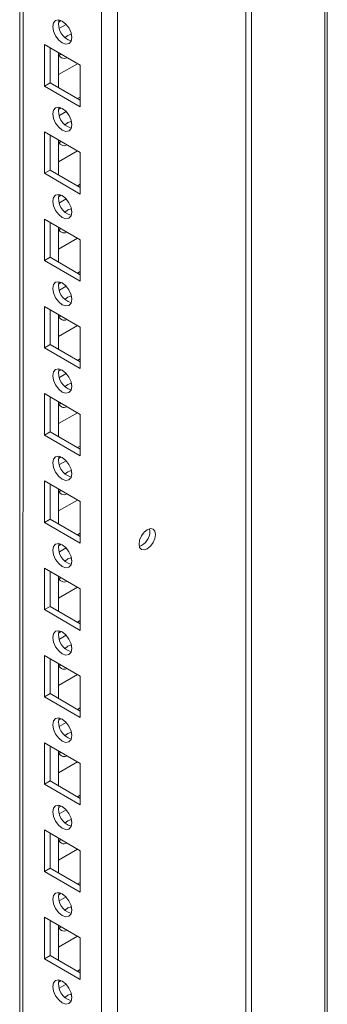
# Model space of a CAD drawing. Units: millimetres. Extents: x 63 to 8648, y 73 to 6139.
# Drawn here: x 7645 to 7702, y 4134 to 4318 of the extents above; entities that cross this region are included whole.
import ezdxf

# ---------------------------------------------------------------- set-up
doc = ezdxf.new("R2010")
doc.units = ezdxf.units.MM
doc.header["$LTSCALE"] = 5

msp = doc.modelspace()

# ---------------------------------------------------------------- linework, layer by layer
at = {"color": 7, "linetype": 'Continuous', "lineweight": 18}
for p, q in [((7702.32, 5359.27), (7702.31, 3865.81)), ((7663.06, 3903.04), (7663.07, 5340.16)), ((7644.77, 5330.6), (7644.76, 3912.39)), ((7644.77, 5330.6), (7644.76, 3932.8)), ((7687.1, 4024.62), (7687.1, 4347.16)), ((7688.16, 4024.01), (7688.16, 4346.54)), ((7652.55, 4317.69), (7652.04, 4317.39)), ((7653.47, 4316.99), (7652.19, 4316.26)), ((7649.38, 4313.21), (7656.09, 4309.33)), ((7649.38, 4305.45), (7649.38, 4313.21)), ((7650.44, 4306.06), (7650.44, 4312.6)), ((7652.03, 4311.68), (7652.03, 4305.15)), ((7652.55, 4311.37), (7652.13, 4311.24)), ((7652.03, 4307.59), (7655.57, 4309.63)), ((7656.09, 4309.33), (7656.09, 4301.57)), ((7656.09, 4309.33), (7656.09, 4303.4)), ((7650.44, 4306.06), (7649.38, 4305.45)), ((7656.09, 4301.57), (7649.38, 4305.45)), ((7656.09, 4302.8), (7650.44, 4306.06)), ((7656.09, 4303.4), (7655.57, 4303.1)), ((7656.09, 4303.4), (7656.09, 4303.4)), ((7652.55, 4301.36), (7652.04, 4301.06)), ((7653.47, 4300.66), (7652.19, 4299.92)), ((7649.38, 4296.88), (7656.09, 4293)), ((7649.38, 4289.12), (7649.38, 4296.88)), ((7650.44, 4289.73), (7650.44, 4296.27)), ((7652.03, 4295.35), (7652.03, 4288.81)), ((7652.55, 4295.04), (7652.13, 4294.91)), ((7652.03, 4291.26), (7655.57, 4293.3)), ((7656.09, 4293), (7656.09, 4285.24)), ((7656.09, 4293), (7656.09, 4287.07)), ((7650.44, 4289.73), (7649.38, 4289.12)), ((7656.09, 4286.47), (7650.44, 4289.73)), ((7656.09, 4285.24), (7649.38, 4289.12)), ((7656.09, 4287.07), (7655.57, 4286.77)), ((7656.09, 4287.07), (7656.09, 4287.07)), ((7652.55, 4285.03), (7652.04, 4284.73)), ((7653.47, 4284.33), (7652.19, 4283.59)), ((7649.38, 4280.55), (7656.09, 4276.67)), ((7649.38, 4272.79), (7649.38, 4280.55)), ((7650.44, 4273.4), (7650.44, 4279.93)), ((7652.03, 4279.02), (7652.03, 4272.48)), ((7652.55, 4278.71), (7652.13, 4278.58)), ((7652.03, 4274.93), (7655.57, 4276.97)), ((7656.09, 4276.67), (7656.09, 4268.91)), ((7656.09, 4276.67), (7656.09, 4270.74)), ((7650.44, 4273.4), (7649.38, 4272.79)), ((7656.09, 4270.14), (7650.44, 4273.4)), ((7656.09, 4268.91), (7649.38, 4272.79)), ((7656.09, 4270.74), (7655.57, 4270.44)), ((7656.09, 4270.74), (7656.09, 4270.74)), ((7652.55, 4268.7), (7652.04, 4268.4)), ((7653.47, 4268), (7652.19, 4267.26)), ((7649.38, 4264.22), (7656.09, 4260.34)), ((7649.38, 4256.46), (7649.38, 4264.22)), ((7650.44, 4257.07), (7650.44, 4263.6)), ((7652.03, 4262.69), (7652.03, 4256.15)), ((7652.55, 4262.38), (7652.13, 4262.25)), ((7652.03, 4258.6), (7655.57, 4260.64)), ((7656.09, 4260.34), (7656.09, 4252.58)), ((7656.09, 4260.34), (7656.09, 4254.41)), ((7650.44, 4257.07), (7649.38, 4256.46)), ((7656.09, 4253.81), (7650.44, 4257.07)), ((7656.09, 4252.58), (7649.38, 4256.46)), ((7656.09, 4254.41), (7655.57, 4254.11)), ((7656.09, 4254.41), (7656.09, 4254.41)), ((7652.55, 4252.37), (7652.04, 4252.07)), ((7653.47, 4251.67), (7652.19, 4250.93)), ((7649.38, 4247.89), (7656.09, 4244.01)), ((7649.38, 4240.13), (7649.38, 4247.89)), ((7650.44, 4240.74), (7650.44, 4247.27)), ((7652.03, 4246.35), (7652.03, 4239.82)), ((7652.55, 4246.05), (7652.13, 4245.92)), ((7652.03, 4242.27), (7655.57, 4244.31)), ((7656.09, 4244.01), (7656.09, 4236.25)), ((7656.09, 4244.01), (7656.09, 4238.08)), ((7650.44, 4240.74), (7649.38, 4240.13)), ((7656.09, 4236.25), (7649.38, 4240.13)), ((7656.09, 4237.47), (7650.44, 4240.74)), ((7656.09, 4238.08), (7655.57, 4237.78)), ((7656.09, 4238.08), (7656.09, 4238.08)), ((7652.55, 4236.04), (7652.04, 4235.74)), ((7653.47, 4235.34), (7652.19, 4234.6)), ((7649.38, 4231.55), (7656.09, 4227.68)), ((7649.38, 4223.8), (7649.38, 4231.55)), ((7650.44, 4224.41), (7650.44, 4230.94)), ((7652.03, 4230.02), (7652.03, 4223.49)), ((7652.55, 4229.72), (7652.13, 4229.59)), ((7652.03, 4225.94), (7655.57, 4227.98)), ((7656.09, 4227.68), (7656.09, 4219.92)), ((7656.09, 4227.68), (7656.09, 4221.75)), ((7650.44, 4224.41), (7649.38, 4223.8)), ((7656.09, 4219.92), (7649.38, 4223.8)), ((7656.09, 4221.14), (7650.44, 4224.41)), ((7656.09, 4221.75), (7655.57, 4221.45)), ((7656.09, 4221.75), (7656.09, 4221.75)), ((7669.14, 4222.14), (7669.08, 4222.61)), ((7652.55, 4219.71), (7652.04, 4219.41)), ((7653.46, 4219.01), (7652.19, 4218.27)), ((7649.38, 4215.22), (7656.09, 4211.35)), ((7649.38, 4207.47), (7649.38, 4215.22)), ((7650.44, 4208.08), (7650.44, 4214.61)), ((7652.03, 4213.69), (7652.03, 4207.16)), ((7652.55, 4213.39), (7652.13, 4213.26)), ((7652.03, 4209.61), (7655.57, 4211.65)), ((7656.09, 4211.35), (7656.09, 4203.59)), ((7656.09, 4211.35), (7656.09, 4205.42)), ((7650.44, 4208.08), (7649.38, 4207.47)), ((7656.09, 4203.59), (7649.38, 4207.47)), ((7656.09, 4204.81), (7650.44, 4208.08)), ((7656.09, 4205.42), (7655.57, 4205.12)), ((7656.09, 4205.42), (7656.09, 4205.42)), ((7652.55, 4203.38), (7652.04, 4203.08)), ((7653.46, 4202.68), (7652.19, 4201.94)), ((7649.38, 4198.89), (7656.09, 4195.01)), ((7649.38, 4191.14), (7649.38, 4198.89)), ((7650.44, 4191.75), (7650.44, 4198.28)), ((7652.03, 4197.36), (7652.03, 4190.83)), ((7652.55, 4197.06), (7652.13, 4196.93)), ((7652.03, 4193.27), (7655.57, 4195.32)), ((7656.09, 4195.01), (7656.09, 4187.26)), ((7656.09, 4195.01), (7656.09, 4189.09)), ((7650.44, 4191.75), (7649.38, 4191.14)), ((7656.09, 4187.26), (7649.38, 4191.14)), ((7656.09, 4188.48), (7650.44, 4191.75)), ((7656.09, 4189.09), (7655.57, 4188.79)), ((7656.09, 4189.09), (7656.09, 4189.09)), ((7652.55, 4187.05), (7652.04, 4186.75)), ((7653.46, 4186.35), (7652.18, 4185.61)), ((7649.38, 4182.56), (7656.09, 4178.68)), ((7649.38, 4174.8), (7649.38, 4182.56)), ((7650.44, 4175.42), (7650.44, 4181.95)), ((7652.03, 4181.03), (7652.03, 4174.5)), ((7652.55, 4180.73), (7652.13, 4180.6)), ((7652.03, 4176.94), (7655.57, 4178.99)), ((7656.09, 4178.68), (7656.09, 4170.93)), ((7656.09, 4178.68), (7656.09, 4172.76)), ((7650.44, 4175.42), (7649.38, 4174.8)), ((7656.09, 4170.93), (7649.38, 4174.8)), ((7656.09, 4172.15), (7650.44, 4175.42)), ((7656.09, 4172.76), (7655.57, 4172.45)), ((7656.09, 4172.76), (7656.09, 4172.76)), ((7652.55, 4170.71), (7652.04, 4170.42)), ((7653.46, 4170.02), (7652.18, 4169.28)), ((7649.38, 4166.23), (7656.09, 4162.35)), ((7649.38, 4158.47), (7649.38, 4166.23)), ((7650.44, 4159.09), (7650.44, 4165.62)), ((7652.03, 4164.7), (7652.03, 4158.17)), ((7652.55, 4164.4), (7652.13, 4164.27)), ((7652.03, 4160.61), (7655.57, 4162.66)), ((7656.09, 4162.35), (7656.09, 4154.6)), ((7656.09, 4162.35), (7656.09, 4156.43)), ((7650.44, 4159.09), (7649.38, 4158.47)), ((7656.09, 4155.82), (7650.44, 4159.09)), ((7656.09, 4154.6), (7649.38, 4158.47)), ((7656.09, 4156.43), (7655.57, 4156.12)), ((7656.09, 4156.43), (7656.09, 4156.43)), ((7652.55, 4154.38), (7652.04, 4154.09)), ((7653.46, 4153.69), (7652.18, 4152.95)), ((7649.38, 4149.9), (7656.09, 4146.02)), ((7649.38, 4142.14), (7649.38, 4149.9)), ((7650.44, 4142.76), (7650.44, 4149.29)), ((7652.03, 4148.37), (7652.03, 4141.84)), ((7652.55, 4148.07), (7652.13, 4147.93)), ((7652.03, 4144.28), (7655.57, 4146.33)), ((7656.09, 4146.02), (7656.09, 4138.26)), ((7656.09, 4146.02), (7656.09, 4140.1)), ((7650.44, 4142.76), (7649.38, 4142.14)), ((7656.09, 4139.49), (7650.44, 4142.76)), ((7656.09, 4138.26), (7649.38, 4142.14)), ((7656.09, 4140.1), (7655.57, 4139.79)), ((7656.09, 4140.1), (7656.09, 4140.1)), ((7652.55, 4138.05), (7652.04, 4137.75)), ((7653.46, 4137.35), (7652.18, 4136.62))]:
    msp.add_line(p, q, dxfattribs=at)
at = {"color": 8, "linetype": 'Continuous', "lineweight": 18}
for p, q in [((7660.09, 3903.04), (7660.1, 5339.45)), ((7645.38, 3911.53), (7645.39, 5330.96)), ((7701.88, 4358.24), (7701.88, 4018.8))]:
    msp.add_line(p, q, dxfattribs=at)
at = {"color": 7, "linetype": 'Continuous', "lineweight": 18, "flags": 128}
for points in [[(7650.97, 4316.58), (7651.1, 4317.28), (7651.49, 4317.72), (7652.06, 4317.83), (7652.74, 4317.6), (7653.41, 4317.05), (7653.99, 4316.28), (7654.37, 4315.4), (7654.5, 4314.54), (7654.37, 4313.83), (7653.99, 4313.39), (7653.41, 4313.28), (7652.74, 4313.52), (7652.06, 4314.06), (7651.49, 4314.83), (7651.1, 4315.72), (7650.97, 4316.58)], [(7653.26, 4314.53), (7653.8, 4314.94), (7654.4, 4315.16)], [(7654.4, 4315.16), (7654.5, 4314.53), (7654.5, 4314.46)], [(7650.97, 4300.25), (7651.1, 4300.95), (7651.49, 4301.39), (7652.06, 4301.5), (7652.74, 4301.27), (7653.41, 4300.72), (7653.99, 4299.95), (7654.37, 4299.06), (7654.5, 4298.21), (7654.37, 4297.5), (7653.99, 4297.06), (7653.41, 4296.95), (7652.74, 4297.18), (7652.06, 4297.73), (7651.49, 4298.5), (7651.1, 4299.39), (7650.97, 4300.25)], [(7653.26, 4298.2), (7653.8, 4298.61), (7654.4, 4298.83)], [(7654.4, 4298.83), (7654.5, 4298.2), (7654.5, 4298.13)], [(7650.97, 4283.92), (7651.1, 4284.62), (7651.48, 4285.06), (7652.06, 4285.17), (7652.73, 4284.94), (7653.41, 4284.39), (7653.98, 4283.62), (7654.37, 4282.73), (7654.5, 4281.87), (7654.37, 4281.17), (7653.98, 4280.73), (7653.41, 4280.62), (7652.73, 4280.85), (7652.06, 4281.4), (7651.48, 4282.17), (7651.1, 4283.06), (7650.97, 4283.92)], [(7653.26, 4281.87), (7653.8, 4282.28), (7654.4, 4282.5)], [(7654.4, 4282.5), (7654.5, 4281.87), (7654.5, 4281.8)], [(7650.97, 4267.58), (7651.1, 4268.29), (7651.48, 4268.73), (7652.06, 4268.84), (7652.73, 4268.61), (7653.41, 4268.06), (7653.98, 4267.29), (7654.37, 4266.4), (7654.5, 4265.54), (7654.37, 4264.84), (7653.98, 4264.4), (7653.41, 4264.29), (7652.73, 4264.52), (7652.06, 4265.07), (7651.48, 4265.84), (7651.1, 4266.73), (7650.97, 4267.58)], [(7653.26, 4265.54), (7653.8, 4265.95), (7654.4, 4266.17)], [(7654.4, 4266.17), (7654.5, 4265.54), (7654.5, 4265.47)], [(7650.97, 4251.25), (7651.1, 4251.96), (7651.48, 4252.4), (7652.06, 4252.51), (7652.73, 4252.27), (7653.41, 4251.73), (7653.98, 4250.96), (7654.37, 4250.07), (7654.5, 4249.21), (7654.37, 4248.51), (7653.98, 4248.07), (7653.41, 4247.96), (7652.73, 4248.19), (7652.06, 4248.74), (7651.48, 4249.51), (7651.1, 4250.39), (7650.97, 4251.25)], [(7653.26, 4249.21), (7653.8, 4249.62), (7654.4, 4249.84)], [(7654.4, 4249.84), (7654.5, 4249.21), (7654.5, 4249.14)], [(7650.97, 4234.92), (7651.1, 4235.63), (7651.48, 4236.07), (7652.06, 4236.18), (7652.73, 4235.94), (7653.41, 4235.4), (7653.98, 4234.62), (7654.37, 4233.74), (7654.5, 4232.88), (7654.37, 4232.18), (7653.98, 4231.74), (7653.41, 4231.63), (7652.73, 4231.86), (7652.06, 4232.41), (7651.48, 4233.18), (7651.1, 4234.06), (7650.97, 4234.92)], [(7653.26, 4232.88), (7653.8, 4233.28), (7654.4, 4233.51)], [(7654.4, 4233.51), (7654.5, 4232.88), (7654.5, 4232.81)], [(7670.2, 4221.53), (7670.08, 4222.15), (7669.74, 4222.54), (7669.24, 4222.64), (7668.64, 4222.43), (7668.05, 4221.95), (7667.54, 4221.27), (7667.21, 4220.49), (7667.09, 4219.74), (7667.21, 4219.12), (7667.54, 4218.73), (7668.05, 4218.63), (7668.64, 4218.84), (7669.24, 4219.32), (7669.74, 4220), (7670.08, 4220.78), (7670.2, 4221.53)], [(7650.97, 4218.59), (7651.1, 4219.3), (7651.48, 4219.74), (7652.06, 4219.85), (7652.73, 4219.61), (7653.41, 4219.07), (7653.98, 4218.29), (7654.37, 4217.41), (7654.5, 4216.55), (7654.37, 4215.85), (7653.98, 4215.41), (7653.41, 4215.29), (7652.73, 4215.53), (7652.06, 4216.08), (7651.48, 4216.85), (7651.1, 4217.73), (7650.97, 4218.59)], [(7653.26, 4216.55), (7653.8, 4216.95), (7654.4, 4217.18)], [(7654.4, 4217.18), (7654.5, 4216.55), (7654.5, 4216.48)], [(7650.97, 4202.26), (7651.1, 4202.96), (7651.48, 4203.41), (7652.06, 4203.52), (7652.73, 4203.28), (7653.41, 4202.74), (7653.98, 4201.96), (7654.37, 4201.08), (7654.5, 4200.22), (7654.37, 4199.52), (7653.98, 4199.08), (7653.41, 4198.96), (7652.73, 4199.2), (7652.06, 4199.75), (7651.48, 4200.52), (7651.1, 4201.4), (7650.97, 4202.26)], [(7653.26, 4200.22), (7653.79, 4200.62), (7654.4, 4200.85)], [(7654.4, 4200.85), (7654.5, 4200.21), (7654.5, 4200.15)], [(7650.97, 4185.93), (7651.1, 4186.63), (7651.48, 4187.07), (7652.06, 4187.19), (7652.73, 4186.95), (7653.41, 4186.41), (7653.98, 4185.63), (7654.37, 4184.75), (7654.5, 4183.89), (7654.37, 4183.19), (7653.98, 4182.74), (7653.41, 4182.63), (7652.73, 4182.87), (7652.06, 4183.41), (7651.48, 4184.19), (7651.1, 4185.07), (7650.97, 4185.93)], [(7653.26, 4183.89), (7653.79, 4184.29), (7654.4, 4184.52)], [(7654.4, 4184.52), (7654.5, 4183.88), (7654.5, 4183.82)], [(7650.97, 4169.6), (7651.1, 4170.3), (7651.48, 4170.74), (7652.06, 4170.86), (7652.73, 4170.62), (7653.41, 4170.07), (7653.98, 4169.3), (7654.37, 4168.42), (7654.5, 4167.56), (7654.37, 4166.85), (7653.98, 4166.41), (7653.41, 4166.3), (7652.73, 4166.54), (7652.06, 4167.08), (7651.48, 4167.86), (7651.1, 4168.74), (7650.97, 4169.6)], [(7653.26, 4167.56), (7653.79, 4167.96), (7654.4, 4168.19)], [(7654.4, 4168.19), (7654.5, 4167.55), (7654.5, 4167.48)], [(7650.97, 4153.27), (7651.1, 4153.97), (7651.48, 4154.41), (7652.06, 4154.52), (7652.73, 4154.29), (7653.41, 4153.74), (7653.98, 4152.97), (7654.37, 4152.09), (7654.5, 4151.23), (7654.37, 4150.52), (7653.98, 4150.08), (7653.41, 4149.97), (7652.73, 4150.21), (7652.06, 4150.75), (7651.48, 4151.53), (7651.1, 4152.41), (7650.97, 4153.27)], [(7653.26, 4151.22), (7653.79, 4151.63), (7654.4, 4151.86)], [(7654.4, 4151.86), (7654.5, 4151.22), (7654.5, 4151.15)], [(7650.97, 4136.94), (7651.1, 4137.64), (7651.48, 4138.08), (7652.06, 4138.19), (7652.73, 4137.96), (7653.41, 4137.41), (7653.98, 4136.64), (7654.37, 4135.76), (7654.5, 4134.9), (7654.37, 4134.19), (7653.98, 4133.75), (7653.41, 4133.64), (7652.73, 4133.88), (7652.06, 4134.42), (7651.48, 4135.2), (7651.1, 4136.08), (7650.97, 4136.94)], [(7653.26, 4134.89), (7653.79, 4135.3), (7654.4, 4135.52)], [(7654.4, 4135.52), (7654.5, 4134.89), (7654.5, 4134.82)]]:
    msp.add_lwpolyline(points, dxfattribs=at)
at = {"color": 7, "linetype": 'Continuous', "lineweight": 18}
for centre, radius, start, end in [((7655.32, 4317.05), 3.28, 166.3941, 254.2012), ((7653.08, 4311.65), 1.04, 178.8935, 301.1117), ((7655.32, 4300.72), 3.28, 166.3947, 254.2005), ((7653.08, 4295.32), 1.04, 178.8935, 301.1117), ((7655.32, 4284.39), 3.28, 166.3941, 254.2012), ((7653.08, 4278.99), 1.04, 178.8931, 301.1133), ((7655.32, 4268.06), 3.28, 166.3941, 254.2012), ((7653.08, 4262.66), 1.04, 178.8929, 301.1123), ((7655.32, 4251.73), 3.28, 166.3942, 254.2017), ((7653.08, 4246.33), 1.04, 178.8933, 301.1125), ((7655.32, 4235.4), 3.28, 166.3945, 254.2014), ((7653.08, 4230), 1.04, 178.8933, 301.1125), ((7666.01, 4222.18), 3.13, 291.3226, 359.2969), ((7655.32, 4219.07), 3.28, 166.3945, 254.2014), ((7653.08, 4213.67), 1.04, 178.8935, 301.1117), ((7655.32, 4202.74), 3.28, 166.3942, 254.2017), ((7653.08, 4197.34), 1.04, 178.8929, 301.1123), ((7655.32, 4186.41), 3.28, 166.3945, 254.2014), ((7653.08, 4181.01), 1.04, 178.8933, 301.1125), ((7655.32, 4170.07), 3.28, 166.3945, 254.2014), ((7653.08, 4164.67), 1.04, 178.8936, 301.1119), ((7655.32, 4153.74), 3.28, 166.3933, 254.2019), ((7653.08, 4148.34), 1.04, 178.8938, 301.112), ((7655.32, 4137.41), 3.28, 166.3932, 254.2021)]:
    msp.add_arc(centre, radius, start, end, dxfattribs=at)

doc.saveas('drawing.dxf')
